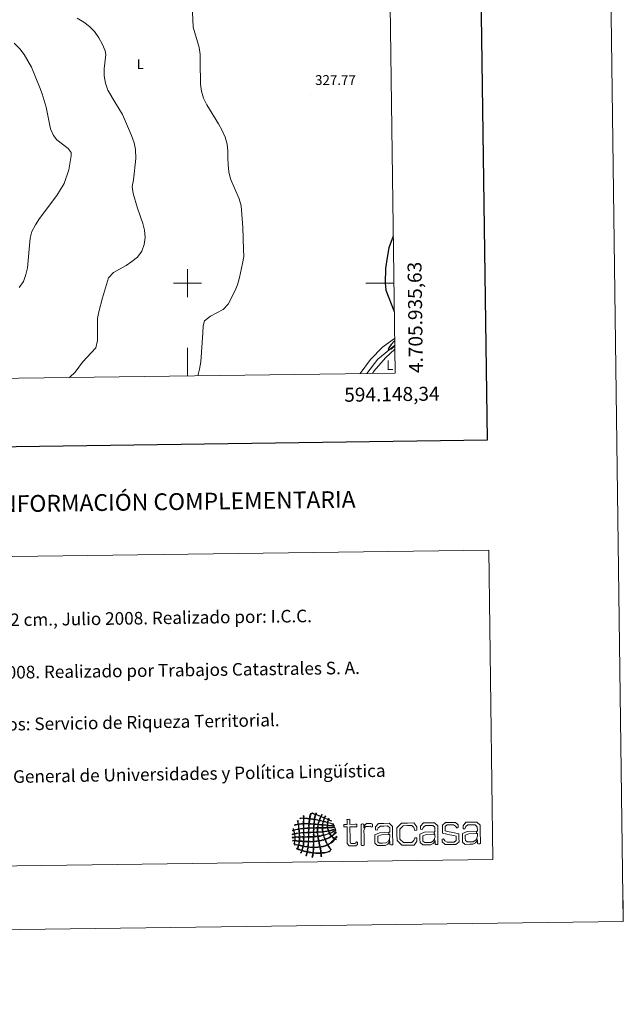
# Model space of a CAD drawing. Units: metres. Extents: x 589818 to 594312, y 4705485 to 4708513.
# Drawn here: x 593880 to 594312, y 4705485 to 4706188 of the extents above; entities that cross this region are included whole.
import ezdxf
from ezdxf.enums import TextEntityAlignment as Align

# ---------------------------------------------------------------- set-up
doc = ezdxf.new("R2010")
doc.units = ezdxf.units.M
doc.header["$MEASUREMENT"] = 0
for name, color, linetype, lineweight in [('Carátula', 7, 'Continuous', 5), ('Level 13', 5, 'Continuous', 0), ('Level 36', 19, 'Continuous', 40), ('Level 37', 92, 'Continuous', 0), ('Level 4', 36, 'Continuous', 30), ('Level 41', 39, 'Continuous', 0), ('Level 5', 36, 'Continuous', 0), ('Level 61', 19, 'Continuous', 0), ('Level 63', 7, 'Continuous', 0), ('Level 7', 1, 'Continuous', 0)]:
    doc.layers.add(name, color=color, linetype=linetype, lineweight=lineweight)
doc.styles.add('Arial', font='ARIAL.TTF', dxfattribs={"height": 0.2})

# ---------------------------------------------------------------- blocks, each defined once
blk = doc.blocks.new('5PATER')
at = {"layer": 'Carátula', "linetype": 'Continuous', "lineweight": 5}
h = blk.add_hatch(color=250, dxfattribs=at)
edge = h.paths.add_edge_path()
edge.add_ellipse((0, 0), major_axis=(-1.33, -1.34), ratio=0.999422, start_angle=0, end_angle=360)
blk = doc.blocks.new('*U149')
at = {"layer": 'Level 63', "color": 1, "linetype": 'Continuous', "lineweight": 0}
for points in [[(594102.89, 4705615.36), (594102.25, 4705615.68), (594101.64, 4705616.03), (594100.91, 4705616.25), (594100.65, 4705615.8), (594100.56, 4705615.16), (594100.4, 4705614.6), (594101.31, 4705614.21), (594102.52, 4705613.95), (594103.56, 4705613.67), (594103.88, 4705613.58), (594104.38, 4705613.55), (594104.42, 4705613.15), (594103.11, 4705613.48), (594101.68, 4705614.04), (594100.4, 4705614.21), (594100.22, 4705613.84), (594100.24, 4705613.25), (594100.23, 4705612.7), (594101.39, 4705612.41), (594103.03, 4705612.71), (594104.23, 4705612.55), (594104.47, 4705612.53), (594104.82, 4705612.57), (594104.89, 4705612.24), (594103.27, 4705612.2), (594101.89, 4705612.41), (594100.24, 4705612.37), (594100.22, 4705611.84), (594100.3, 4705611.54), (594100.26, 4705611.13), (594100.54, 4705610.86), (594100.89, 4705611.06), (594101.24, 4705611.08), (594102.25, 4705611.13), (594103.36, 4705611.14), (594104.32, 4705611.24), (594104.67, 4705611.29), (594105.08, 4705611.58), (594105.37, 4705611.26), (594105.3, 4705610.97), (594104.87, 4705610.96), (594104.65, 4705610.92), (594103.38, 4705610.7), (594101.66, 4705610.79), (594100.39, 4705610.6), (594100.41, 4705609.87), (594100.71, 4705609.43), (594100.81, 4705608.77), (594102.49, 4705608.95), (594104.44, 4705609.77), (594105.77, 4705610.29), (594105.91, 4705609.83), (594105.23, 4705609.68), (594104.93, 4705609.55), (594103.85, 4705609.08), (594102.39, 4705608.65), (594101.07, 4705608.39), (594101.16, 4705607.81), (594101.41, 4705607.39), (594101.68, 4705607.02), (594103.35, 4705607.6), (594104.64, 4705608.52), (594106.05, 4705609.37), (594106.06, 4705608.93), (594105.56, 4705608.63), (594105.28, 4705608.44), (594105.1, 4705608.33), (594104.86, 4705608.27), (594104.68, 4705608.17), (594103.89, 4705607.69), (594102.87, 4705607.12), (594101.96, 4705606.69), (594102.14, 4705606.02), (594102.6, 4705605.63), (594103.02, 4705605.2), (594104.38, 4705605.85), (594105.21, 4705607.04), (594106.32, 4705607.93), (594106.37, 4705607.09), (594105.53, 4705606.63), (594105.04, 4705606.21), (594104.49, 4705605.73), (594103.99, 4705605.22), (594103.42, 4705604.81), (594103.88, 4705604.14), (594104.58, 4705603.75), (594105.28, 4705603.33), (594105.81, 4705603.67), (594106.06, 4705604.28), (594106.37, 4705604.84), (594106.9, 4705604.28), (594106.04, 4705603.57), (594105.93, 4705603), (594106.06, 4705602.79), (594106.4, 4705602.82), (594106.27, 4705602.35), (594106.01, 4705602.15), (594105.87, 4705602.57), (594105.55, 4705602.54), (594104.84, 4705601.91), (594104.32, 4705601.11), (594103.61, 4705600.49), (594102.72, 4705599.7), (594101.61, 4705599.18), (594100.61, 4705598.48), (594101.04, 4705597.52), (594101.69, 4705596.68), (594102.29, 4705595.81), (594102.44, 4705595.58), (594102.86, 4705595.23), (594102.56, 4705594.89), (594102.16, 4705594.99), (594102.09, 4705595.44), (594101.9, 4705595.74), (594101.35, 4705596.55), (594100.74, 4705597.48), (594100.15, 4705598.34), (594098.69, 4705597.67), (594097.01, 4705597.21), (594095.19, 4705596.89), (594095.3, 4705595.76), (594095.65, 4705594.31), (594095.77, 4705592.97), (594098.52, 4705593.13), (594100.14, 4705593.53), (594102.11, 4705594.62), (594102.12, 4705594.25), (594101.51, 4705593.91), (594101.27, 4705593.57), (594099.62, 4705593.06), (594098.01, 4705592.51), (594095.91, 4705592.44), (594095.78, 4705592.18), (594095.87, 4705591.67), (594095.86, 4705591.2), (594095.85, 4705590.77), (594096.03, 4705590.2), (594095.4, 4705590.33), (594095.44, 4705591.06), (594095.28, 4705591.57), (594095.32, 4705592.3), (594093.59, 4705592.41), (594091.67, 4705592.33), (594090.06, 4705592.57), (594089.76, 4705591.93), (594089.82, 4705590.9), (594089.51, 4705590.13), (594089.41, 4705589.9), (594089.4, 4705589.54), (594089, 4705589.66), (594089.17, 4705590.63), (594089.36, 4705591.6), (594089.54, 4705592.56), (594088.4, 4705592.85), (594087.07, 4705592.94), (594085.93, 4705593.23), (594085.54, 4705592.43), (594085.43, 4705591.36), (594084.98, 4705590.6), (594084.87, 4705590.69), (594084.72, 4705590.74), (594084.58, 4705590.79), (594084.81, 4705591.65), (594085.12, 4705592.43), (594085.34, 4705593.3), (594084.28, 4705593.64), (594083.11, 4705593.89), (594081.99, 4705594.16), (594081.67, 4705593.75), (594081.52, 4705592.85), (594081.14, 4705592.71), (594080.68, 4705593.14), (594081.57, 4705593.65), (594081.52, 4705594.29), (594080.5, 4705594.68), (594079.42, 4705595.02), (594078.36, 4705595.36), (594078.26, 4705595.56), (594078.13, 4705595.75), (594077.95, 4705595.88), (594078.06, 4705596.08), (594078.25, 4705595.83), (594078.41, 4705595.89), (594078.75, 4705596.53), (594078.95, 4705597.32), (594079.18, 4705598.07), (594078.31, 4705598.63), (594076.58, 4705598.33), (594076.08, 4705599.26), (594076.39, 4705599.82), (594076.55, 4705600.49), (594076.57, 4705601.31), (594076.2, 4705601.53), (594075.29, 4705601.18), (594075.25, 4705601.75), (594075.48, 4705601.81), (594076.32, 4705601.69), (594076.56, 4705601.77), (594076.86, 4705602.25), (594076.7, 4705602.94), (594076.74, 4705603.74), (594076.22, 4705603.95), (594075.32, 4705603.39), (594074.9, 4705603.71), (594075.04, 4705604.26), (594076.17, 4705604.02), (594076.74, 4705604.27), (594076.65, 4705604.94), (594076.68, 4705605.54), (594076.5, 4705606.23), (594075.81, 4705606.25), (594075.25, 4705605.81), (594074.74, 4705605.88), (594074.72, 4705606.25), (594075.24, 4705606.26), (594075.52, 4705606.35), (594075.87, 4705606.44), (594076.19, 4705606.5), (594076.45, 4705606.62), (594076.37, 4705607.42), (594076.12, 4705608.03), (594076.02, 4705608.77), (594075.75, 4705608.94), (594075.4, 4705608.55), (594075.16, 4705608.7), (594075.15, 4705609.1), (594075.65, 4705609), (594075.82, 4705609.23), (594075.86, 4705609.67), (594075.44, 4705609.92), (594075.6, 4705610.28), (594075.88, 4705610.08), (594075.83, 4705609.54), (594076.08, 4705609.31), (594077.24, 4705609.51), (594078.35, 4705609.76), (594079.48, 4705610), (594079.38, 4705611.19), (594079.29, 4705612.01), (594079.04, 4705613.02), (594078.1, 4705612.91), (594077.41, 4705612.57), (594076.56, 4705612.39), (594076.93, 4705613.2), (594078.32, 4705613), (594079.04, 4705613.48), (594078.94, 4705613.72), (594078.9, 4705614.12), (594078.83, 4705614.52), (594078.72, 4705615.17), (594078.4, 4705615.74), (594079.01, 4705616.03), (594079.22, 4705615.11), (594079.24, 4705614.41), (594079.43, 4705613.47), (594080.48, 4705613.64), (594081.52, 4705613.81), (594082.71, 4705613.85), (594082.61, 4705614.83), (594082.82, 4705616.33), (594082.72, 4705617.32), (594081.92, 4705617.55), (594080.79, 4705617.13), (594080.23, 4705617.29), (594080.62, 4705617.85), (594081.86, 4705617.56), (594082.72, 4705617.65), (594082.95, 4705618.21), (594082.75, 4705619.17), (594083.28, 4705619.43), (594083.52, 4705619), (594083.22, 4705618.35), (594083.25, 4705617.72), (594084.51, 4705617.62), (594085.74, 4705617.5), (594087.06, 4705617.45), (594087.3, 4705618.67), (594087.47, 4705619.98), (594087.92, 4705621), (594088.51, 4705621.01), (594088.15, 4705619.87), (594087.83, 4705618.69), (594087.64, 4705617.39), (594088.49, 4705617.12), (594089.55, 4705617.09), (594090.47, 4705616.9), (594090.67, 4705617), (594090.66, 4705617.31), (594090.66, 4705617.62), (594090.89, 4705618.48), (594091.13, 4705619.32), (594091.35, 4705620.2), (594090.85, 4705620.33), (594090.36, 4705620.55), (594089.9, 4705620.7), (594089.44, 4705620.84), (594088.92, 4705620.79), (594088.58, 4705621.14), (594089.44, 4705621.4), (594090.88, 4705620.36), (594091.41, 4705620.53), (594091.85, 4705620.65), (594091.49, 4705621.23), (594092.18, 4705621.19), (594092.34, 4705620.91), (594092.02, 4705620.64), (594091.93, 4705620.4), (594092.93, 4705619.79), (594094.2, 4705619.51), (594095.29, 4705618.99), (594095.67, 4705619.3), (594095.75, 4705620.23), (594096.2, 4705620.26), (594096.18, 4705619.7), (594095.86, 4705619.41), (594095.69, 4705619), (594096.15, 4705618.43), (594097.06, 4705618.33), (594097.74, 4705617.98), (594098.23, 4705618.17), (594098.1, 4705618.96), (594098.57, 4705619.17), (594098.91, 4705618.75), (594098.25, 4705618.37), (594098.26, 4705617.86), (594098.51, 4705617.51), (594099, 4705617.39), (594099.38, 4705617.21), (594099.77, 4705617.03), (594100.19, 4705616.86), (594100.57, 4705616.71), (594100.94, 4705616.71), (594100.82, 4705617.47), (594101.16, 4705617.31), (594101.43, 4705617.09), (594100.97, 4705616.9), (594101.03, 4705616.52), (594101.23, 4705616.33), (594101.63, 4705616.23), (594101.96, 4705616.06), (594102.4, 4705615.85), (594102.98, 4705615.54), (594102.89, 4705615.36)], [(594082.72, 4705613.45), (594081.47, 4705613.44), (594080.56, 4705613.36), (594079.51, 4705613.09), (594079.63, 4705612.11), (594079.7, 4705610.89), (594079.94, 4705610), (594080.93, 4705610.19), (594081.94, 4705610.25), (594082.81, 4705610.37), (594082.85, 4705611.44), (594082.71, 4705612.63), (594082.72, 4705613.45)], [(594086.99, 4705617.12), (594085.73, 4705617.22), (594084.49, 4705617.36), (594083.32, 4705617.33), (594083.28, 4705617.33), (594083.24, 4705617.32), (594083.25, 4705617.27), (594083.18, 4705616.16), (594083.09, 4705615.02), (594083.23, 4705613.86), (594084.38, 4705613.87), (594085.85, 4705613.89), (594086.77, 4705613.9), (594086.72, 4705615.05), (594087.02, 4705616.2), (594086.99, 4705617.12)], [(594086.72, 4705613.44), (594085.58, 4705613.47), (594084.23, 4705613.63), (594083.11, 4705613.46), (594083.14, 4705610.45), (594084.23, 4705610.4), (594085.26, 4705610.61), (594086.55, 4705610.62), (594086.75, 4705611.42), (594086.59, 4705612.56), (594086.72, 4705613.44)], [(594090.19, 4705613.16), (594089.33, 4705613.33), (594088.03, 4705613.42), (594087.18, 4705613.38), (594087.06, 4705612.63), (594086.97, 4705611.44), (594087.01, 4705610.63), (594087.99, 4705610.76), (594088.94, 4705610.62), (594090.08, 4705610.8), (594090.03, 4705611.68), (594090.15, 4705612.38), (594090.19, 4705613.16)], [(594090.47, 4705616.57), (594089.56, 4705616.78), (594088.44, 4705616.93), (594087.58, 4705617), (594087.41, 4705616.04), (594087.21, 4705614.77), (594087.23, 4705613.84), (594088.2, 4705613.75), (594089.19, 4705613.68), (594090.18, 4705613.62), (594090.29, 4705614.56), (594090.46, 4705615.77), (594090.47, 4705616.57)], [(594093.16, 4705612.94), (594092.34, 4705613.06), (594091.46, 4705613.12), (594090.59, 4705613.16), (594090.48, 4705612.57), (594090.52, 4705611.63), (594090.42, 4705610.87), (594091.1, 4705610.72), (594092.06, 4705610.87), (594092.84, 4705610.83), (594092.94, 4705611.49), (594093.14, 4705612.39), (594093.16, 4705612.94)], [(594093.96, 4705615.9), (594092.96, 4705616.08), (594092.04, 4705616.38), (594090.93, 4705616.45), (594090.73, 4705615.52), (594090.72, 4705614.45), (594090.58, 4705613.63), (594091.4, 4705613.45), (594092.31, 4705613.36), (594093.28, 4705613.33), (594093.45, 4705614.23), (594093.79, 4705614.99), (594093.96, 4705615.9)], [(594095.16, 4705618.79), (594094, 4705619.28), (594093.14, 4705619.66), (594091.81, 4705620), (594091.45, 4705619.03), (594091.17, 4705617.99), (594091, 4705616.84), (594091.97, 4705616.57), (594093.08, 4705616.42), (594094.09, 4705616.16), (594094.42, 4705617.06), (594094.89, 4705617.85), (594095.16, 4705618.79)], [(594096.86, 4705615.22), (594096.08, 4705615.41), (594095.1, 4705615.69), (594094.43, 4705615.78), (594094.14, 4705614.98), (594093.84, 4705614.22), (594093.74, 4705613.28), (594094.58, 4705613.14), (594095.5, 4705613.06), (594096.42, 4705612.98), (594096.54, 4705613.76), (594096.75, 4705614.44), (594096.86, 4705615.22)], [(594097.74, 4705617.72), (594097.53, 4705616.93), (594097.18, 4705616.28), (594096.98, 4705615.48), (594096.15, 4705615.65), (594095.41, 4705615.91), (594094.55, 4705616.04), (594094.74, 4705617.01), (594095.2, 4705617.72), (594095.5, 4705618.61), (594096.36, 4705618.43), (594097.02, 4705618.03), (594097.74, 4705617.72)], [(594100.01, 4705614.34), (594099.19, 4705614.69), (594098.21, 4705614.89), (594097.26, 4705615.08), (594097.1, 4705614.39), (594096.87, 4705613.77), (594096.88, 4705612.91), (594097.84, 4705612.84), (594098.8, 4705612.77), (594099.77, 4705612.69), (594099.94, 4705613.16), (594099.83, 4705613.88), (594100.01, 4705614.34)], [(594100.57, 4705616.45), (594099.8, 4705616.86), (594098.99, 4705617.26), (594098.08, 4705617.52), (594097.8, 4705616.84), (594097.49, 4705616.18), (594097.38, 4705615.35), (594098.32, 4705615.17), (594099.11, 4705614.84), (594100.08, 4705614.67), (594100.18, 4705615.32), (594100.4, 4705615.85), (594100.57, 4705616.45)], [(594114.09, 4705611.35), (594112.71, 4705611.32), (594111.95, 4705611.32), (594111.72, 4705611.6), (594111.71, 4705612.13), (594111.71, 4705612.32), (594111.7, 4705612.86), (594111.92, 4705613.15), (594112.68, 4705613.15), (594114.06, 4705613.17), (594114.03, 4705615.79), (594114.01, 4705616.55), (594114.39, 4705616.78), (594114.93, 4705616.78), (594115.15, 4705616.78), (594115.69, 4705616.79), (594116.03, 4705616.58), (594116.05, 4705615.82), (594116.08, 4705613.2), (594120.09, 4705613.25), (594120.85, 4705613.26), (594121.08, 4705612.99), (594121.08, 4705612.45), (594121.08, 4705612.26), (594121.09, 4705611.73), (594120.87, 4705611.43), (594120.11, 4705611.42), (594116.1, 4705611.37), (594116.22, 4705602.82), (594116.24, 4705600.61), (594116.82, 4705599.58), (594118.5, 4705599.6), (594119.54, 4705599.61), (594120.29, 4705600.06), (594120.82, 4705600.73), (594120.88, 4705600.79), (594121.53, 4705600.52), (594121.54, 4705599.73), (594121.55, 4705598.88), (594120.45, 4705597.86), (594118.46, 4705597.83), (594115.53, 4705597.79), (594114.23, 4705599.45), (594114.2, 4705602.58), (594114.09, 4705611.35)], [(594126.09, 4705610.56), (594126.72, 4705612.65), (594128.01, 4705613.73), (594130.03, 4705613.77), (594131.41, 4705613.78), (594132.21, 4705613.22), (594132.22, 4705612.24), (594132.23, 4705611.49), (594131.74, 4705611.11), (594131.68, 4705611.17), (594131.22, 4705611.54), (594130.69, 4705611.78), (594129.83, 4705611.77), (594127.15, 4705611.74), (594126.15, 4705608.92), (594126.2, 4705605.06), (594126.27, 4705599.16), (594126.28, 4705598.4), (594125.91, 4705598.17), (594125.38, 4705598.17), (594125.15, 4705598.17), (594124.62, 4705598.16), (594124.23, 4705598.37), (594124.22, 4705599.13), (594124.04, 4705613.21), (594124.04, 4705613.27), (594124.35, 4705613.44), (594124.73, 4705613.44), (594125.43, 4705613.46), (594126.06, 4705613.11), (594126.08, 4705611.47), (594126.09, 4705610.56)], [(594144.59, 4705608.05), (594144.56, 4705610.64), (594143.03, 4705612.05), (594140.31, 4705612.01), (594137.88, 4705611.97), (594136.36, 4705610.73), (594135.56, 4705609.16), (594135.56, 4705609.13), (594134.38, 4705609.25), (594134.36, 4705610.35), (594134.36, 4705611.42), (594136.46, 4705613.85), (594140.44, 4705613.9), (594144.26, 4705613.95), (594146.56, 4705611.77), (594146.6, 4705608.14), (594146.73, 4705598.67), (594146.73, 4705598.61), (594146.42, 4705598.44), (594146.04, 4705598.44), (594145.36, 4705598.44), (594144.75, 4705598.77), (594144.73, 4705600.41), (594144.72, 4705600.98), (594144.62, 4705600.84), (594144.53, 4705600.71), (594144.44, 4705600.59), (594144.3, 4705602.75), (594144.52, 4705603.29), (594144.64, 4705603.88), (594144.64, 4705604.52), (594144.61, 4705605.9), (594144.23, 4705605.89), (594143.97, 4705605.87), (594143.99, 4705607.5), (594144.6, 4705607.51), (594144.59, 4705608.05)], [(594157.57, 4705598.34), (594153.15, 4705598.28), (594149.79, 4705601.59), (594149.74, 4705606.16), (594149.68, 4705610.71), (594152.94, 4705614.06), (594157.36, 4705614.12), (594161.75, 4705614.18), (594163.87, 4705611.39), (594163.88, 4705610.04), (594163.9, 4705609.12), (594162.61, 4705608.92), (594162.54, 4705609.05), (594161.74, 4705610.89), (594160.25, 4705612.33), (594157.38, 4705612.29), (594154.16, 4705612.25), (594151.77, 4705609.7), (594151.82, 4705606.19), (594151.86, 4705602.69), (594154.3, 4705600.13), (594157.55, 4705600.17), (594160.41, 4705600.21), (594161.85, 4705601.68), (594162.61, 4705603.56), (594162.67, 4705603.68), (594163.97, 4705603.5), (594163.98, 4705602.59), (594164, 4705601.23), (594161.96, 4705598.4), (594157.57, 4705598.34)], [(594176.88, 4705608.47), (594176.84, 4705611.07), (594175.31, 4705612.46), (594172.59, 4705612.43), (594170.16, 4705612.39), (594168.64, 4705611.15), (594167.84, 4705609.59), (594167.84, 4705609.55), (594166.67, 4705609.67), (594166.66, 4705610.77), (594166.64, 4705611.84), (594168.75, 4705614.27), (594172.73, 4705614.32), (594176.55, 4705614.37), (594178.85, 4705612.2), (594178.9, 4705608.57), (594179.02, 4705599.09), (594179.02, 4705599.03), (594178.71, 4705598.87), (594178.33, 4705598.87), (594177.63, 4705598.85), (594177.03, 4705599.19), (594177.02, 4705600.83), (594177.01, 4705601.4), (594176.91, 4705601.26), (594176.82, 4705601.13), (594176.72, 4705601.01), (594176.58, 4705603.18), (594176.8, 4705603.71), (594176.93, 4705604.3), (594176.92, 4705604.94), (594176.91, 4705606.32), (594176.53, 4705606.32), (594176.26, 4705606.3), (594176.27, 4705607.93), (594176.88, 4705607.93), (594176.88, 4705608.47)], [(594188.18, 4705598.74), (594184.17, 4705598.69), (594181.97, 4705600.59), (594181.96, 4705601.72), (594181.94, 4705602.57), (594182.98, 4705602.91), (594183.05, 4705602.85), (594184.07, 4705601.47), (594185.73, 4705600.45), (594188.22, 4705600.48), (594190.71, 4705600.51), (594192.08, 4705601.55), (594192.07, 4705603.05), (594192.05, 4705604.85), (594190.46, 4705605.21), (594187.61, 4705605.77), (594185.28, 4705606.25), (594182.33, 4705606.88), (594182.29, 4705609.91), (594182.25, 4705612.59), (594184.51, 4705614.48), (594187.97, 4705614.52), (594191.63, 4705614.57), (594193.55, 4705612.87), (594193.56, 4705611.73), (594193.58, 4705610.94), (594192.52, 4705610.54), (594192.44, 4705610.64), (594191.57, 4705611.92), (594190.04, 4705612.81), (594188, 4705612.79), (594185.53, 4705612.75), (594184.22, 4705611.7), (594184.24, 4705610.21), (594184.27, 4705608.6), (594185.69, 4705608.18), (594188.48, 4705607.62), (594190.92, 4705607.11), (594194.02, 4705606.49), (594194.05, 4705603.4), (594194.09, 4705600.62), (594191.84, 4705598.79), (594188.18, 4705598.74)], [(594207.21, 4705608.88), (594207.17, 4705611.47), (594205.65, 4705612.86), (594202.92, 4705612.83), (594200.5, 4705612.8), (594198.96, 4705611.55), (594198.16, 4705609.99), (594198.16, 4705609.96), (594196.99, 4705610.07), (594196.98, 4705611.17), (594196.97, 4705612.24), (594199.07, 4705614.66), (594203.05, 4705614.72), (594206.88, 4705614.77), (594209.18, 4705612.59), (594209.22, 4705608.96), (594209.34, 4705599.49), (594209.34, 4705599.43), (594209.04, 4705599.27), (594208.66, 4705599.26), (594207.96, 4705599.25), (594207.36, 4705599.6), (594207.33, 4705601.24), (594207.33, 4705601.81), (594207.24, 4705601.67), (594207.14, 4705601.53), (594207.04, 4705601.41), (594206.9, 4705603.57), (594207.14, 4705604.11), (594207.26, 4705604.71), (594207.25, 4705605.35), (594207.23, 4705606.73), (594206.85, 4705606.71), (594206.59, 4705606.69), (594206.6, 4705608.33), (594207.22, 4705608.34), (594207.21, 4705608.88)], [(594079.55, 4705609.61), (594078.32, 4705609.51), (594077.35, 4705609.17), (594076.21, 4705608.98), (594076.23, 4705608.09), (594076.57, 4705607.53), (594076.64, 4705606.7), (594077.73, 4705606.81), (594078.77, 4705606.98), (594079.78, 4705607.18), (594079.66, 4705608.09), (594079.67, 4705608.72), (594079.55, 4705609.61)], [(594079.59, 4705606.79), (594078.65, 4705606.65), (594077.72, 4705606.48), (594076.78, 4705606.37), (594076.81, 4705605.49), (594076.88, 4705604.98), (594077, 4705604.27), (594077.98, 4705604.31), (594078.98, 4705604.33), (594079.88, 4705604.43), (594079.78, 4705604.83), (594079.8, 4705605.3), (594079.79, 4705605.74), (594079.78, 4705606.12), (594079.95, 4705606.64), (594079.59, 4705606.79)], [(594082.76, 4705610.04), (594081.8, 4705609.9), (594080.69, 4705609.91), (594079.87, 4705609.61), (594080.06, 4705608.88), (594080, 4705608.1), (594080.11, 4705607.19), (594081.06, 4705607.21), (594081.86, 4705607.38), (594082.85, 4705607.35), (594082.94, 4705608.12), (594082.99, 4705609.39), (594082.76, 4705610.04)], [(594082.93, 4705606.97), (594082.12, 4705607.05), (594080.99, 4705606.91), (594080.18, 4705606.8), (594080.14, 4705606.23), (594080.22, 4705605.21), (594080.21, 4705604.44), (594080.96, 4705604.31), (594081.97, 4705604.43), (594082.84, 4705604.4), (594083.06, 4705605.07), (594082.89, 4705606.12), (594082.93, 4705606.97)], [(594086.55, 4705610.22), (594085.38, 4705610.33), (594084.4, 4705610.16), (594083.22, 4705610.05), (594083.27, 4705609.2), (594083.16, 4705608.18), (594083.31, 4705607.43), (594084.43, 4705607.4), (594085.34, 4705607.57), (594086.46, 4705607.54), (594086.63, 4705608.27), (594086.58, 4705609.52), (594086.55, 4705610.22)], [(594086.43, 4705604.52), (594086.54, 4705605.3), (594086.46, 4705606.26), (594086.47, 4705607.14), (594085.66, 4705607.13), (594084.24, 4705607.15), (594083.32, 4705607.04), (594083.29, 4705606.42), (594083.42, 4705605.2), (594083.29, 4705604.48), (594084.2, 4705604.38), (594085.54, 4705604.4), (594086.43, 4705604.52)], [(594090.03, 4705610.41), (594089.28, 4705610.46), (594087.79, 4705610.37), (594086.95, 4705610.3), (594087, 4705609.46), (594086.72, 4705608.47), (594086.92, 4705607.55), (594087.92, 4705607.63), (594089.05, 4705607.58), (594090, 4705607.72), (594089.96, 4705608.67), (594090.02, 4705609.52), (594090.03, 4705610.41)], [(594089.95, 4705607.26), (594089.18, 4705607.26), (594087.91, 4705607.22), (594086.93, 4705607.22), (594086.78, 4705606.41), (594086.75, 4705605.48), (594086.76, 4705604.52), (594087.88, 4705604.54), (594089.03, 4705604.52), (594089.98, 4705604.7), (594089.87, 4705605.6), (594090.14, 4705606.47), (594089.95, 4705607.26)], [(594092.85, 4705610.44), (594092.03, 4705610.53), (594090.86, 4705610.55), (594090.42, 4705610.35), (594090.45, 4705609.47), (594090.26, 4705608.48), (594090.46, 4705607.65), (594091.18, 4705607.7), (594091.9, 4705607.76), (594092.69, 4705607.75), (594092.82, 4705608.57), (594092.66, 4705609.67), (594092.85, 4705610.44)], [(594092.69, 4705607.42), (594092, 4705607.34), (594091.23, 4705607.32), (594090.46, 4705607.32), (594090.28, 4705606.73), (594090.48, 4705605.39), (594090.44, 4705604.71), (594091.32, 4705604.72), (594092.13, 4705604.82), (594092.93, 4705604.93), (594092.85, 4705605.76), (594092.79, 4705606.6), (594092.69, 4705607.42)], [(594096.19, 4705610.55), (594093.24, 4705610.51), (594093.16, 4705609.8), (594093.11, 4705608.83), (594093.15, 4705607.82), (594094.34, 4705607.83), (594095.39, 4705607.96), (594096.48, 4705608.06), (594096.38, 4705608.88), (594096.34, 4705609.77), (594096.19, 4705610.55)], [(594096.56, 4705607.68), (594095.43, 4705607.56), (594094.19, 4705607.56), (594093.15, 4705607.36), (594093.3, 4705606.49), (594093.19, 4705605.77), (594093.45, 4705605), (594094.71, 4705605.11), (594095.82, 4705605.36), (594096.98, 4705605.57), (594096.9, 4705606.34), (594096.64, 4705606.92), (594096.56, 4705607.68)], [(594096.36, 4705612.71), (594095.29, 4705612.71), (594094.74, 4705612.89), (594093.6, 4705612.87), (594093.46, 4705612.24), (594093.33, 4705611.59), (594093.31, 4705610.84), (594096.26, 4705610.88), (594096.29, 4705611.49), (594096.41, 4705612.02), (594096.36, 4705612.71)], [(594099.77, 4705612.43), (594098.93, 4705612.54), (594097.85, 4705612.55), (594096.88, 4705612.65), (594096.65, 4705612.19), (594096.78, 4705611.44), (594096.72, 4705610.95), (594097.9, 4705610.83), (594098.97, 4705610.94), (594099.86, 4705610.98), (594099.95, 4705611.35), (594099.71, 4705611.88), (594099.77, 4705612.43)], [(594099.86, 4705610.66), (594099.13, 4705610.57), (594097.81, 4705610.57), (594096.78, 4705610.56), (594096.66, 4705609.76), (594096.79, 4705608.95), (594096.94, 4705608.14), (594098.2, 4705608.21), (594099.29, 4705608.43), (594100.42, 4705608.64), (594100.22, 4705609.3), (594100.09, 4705610.03), (594099.86, 4705610.66)], [(594101.22, 4705606.82), (594100.94, 4705607.24), (594100.84, 4705608.37), (594100.29, 4705608.24), (594099.52, 4705608.07), (594098.01, 4705607.81), (594097.02, 4705607.73), (594097.03, 4705606.93), (594097.22, 4705606.32), (594097.43, 4705605.71), (594098.82, 4705605.96), (594100.02, 4705606.39), (594101.22, 4705606.82)], [(594102.63, 4705604.93), (594102.21, 4705605.41), (594101.82, 4705605.92), (594101.5, 4705606.49), (594100.19, 4705606.07), (594098.92, 4705605.63), (594097.57, 4705605.25), (594097.75, 4705604.35), (594098.04, 4705603.57), (594098.39, 4705602.84), (594099.98, 4705603.36), (594101.44, 4705604.01), (594102.63, 4705604.93)], [(594133.91, 4705602.26), (594133.86, 4705605.72), (594137.24, 4705607.21), (594143.99, 4705607.5), (594143.97, 4705605.87), (594143.83, 4705605.87), (594143.73, 4705605.86), (594138.6, 4705605.61), (594135.95, 4705604.66), (594135.99, 4705602.29), (594136, 4705600.77), (594137.25, 4705599.81), (594139.31, 4705599.84), (594141.67, 4705599.87), (594143.55, 4705601.01), (594144.3, 4705602.75), (594144.44, 4705600.59), (594143.25, 4705599.08), (594141.35, 4705598.15), (594139.14, 4705598.13), (594135.85, 4705598.09), (594133.94, 4705599.74), (594133.91, 4705602.26)], [(594166.19, 4705602.68), (594166.14, 4705606.14), (594169.53, 4705607.64), (594176.27, 4705607.93), (594176.26, 4705606.3), (594176.12, 4705606.3), (594176.02, 4705606.29), (594170.87, 4705606.03), (594168.24, 4705605.08), (594168.27, 4705602.71), (594168.29, 4705601.19), (594169.54, 4705600.24), (594171.59, 4705600.27), (594173.95, 4705600.3), (594175.83, 4705601.44), (594176.58, 4705603.18), (594176.72, 4705601.01), (594175.54, 4705599.5), (594173.63, 4705598.58), (594171.42, 4705598.55), (594168.14, 4705598.51), (594166.23, 4705600.16), (594166.19, 4705602.68)], [(594196.52, 4705603.09), (594196.48, 4705606.55), (594199.85, 4705608.04), (594206.6, 4705608.33), (594206.59, 4705606.69), (594206.45, 4705606.69), (594206.35, 4705606.68), (594201.21, 4705606.42), (594198.56, 4705605.48), (594198.6, 4705603.11), (594198.62, 4705601.59), (594199.86, 4705600.64), (594201.91, 4705600.66), (594204.27, 4705600.69), (594206.17, 4705601.84), (594206.9, 4705603.57), (594207.04, 4705601.41), (594205.86, 4705599.89), (594203.96, 4705598.98), (594201.75, 4705598.95), (594198.46, 4705598.91), (594196.55, 4705600.57), (594196.52, 4705603.09)], [(594079.66, 4705601.02), (594078.83, 4705601.21), (594077.81, 4705601.21), (594076.9, 4705601.32), (594076.71, 4705600.69), (594076.57, 4705600), (594076.47, 4705599.27), (594077.44, 4705599.13), (594078.42, 4705598.67), (594079.3, 4705598.65), (594079.49, 4705599.38), (594079.62, 4705600.33), (594079.66, 4705601.02)], [(594079.81, 4705603.91), (594078.84, 4705603.86), (594077.7, 4705603.97), (594076.94, 4705603.74), (594076.98, 4705603.01), (594076.91, 4705602.28), (594076.96, 4705601.71), (594077.85, 4705601.66), (594078.93, 4705601.48), (594079.72, 4705601.54), (594079.75, 4705602.17), (594079.88, 4705603), (594079.81, 4705603.91)], [(594082.75, 4705600.8), (594082.07, 4705600.97), (594081.08, 4705600.91), (594080.18, 4705601.03), (594080.05, 4705600.28), (594079.93, 4705599.39), (594079.83, 4705598.46), (594080.68, 4705598.27), (594081.49, 4705598.01), (594082.46, 4705597.91), (594082.61, 4705598.96), (594082.72, 4705599.65), (594082.75, 4705600.8)], [(594082.89, 4705603.89), (594082.15, 4705603.98), (594080.95, 4705603.97), (594080.21, 4705603.85), (594080.22, 4705602.96), (594080.26, 4705602.17), (594080.18, 4705601.49), (594080.94, 4705601.32), (594081.89, 4705601.33), (594082.74, 4705601.25), (594083.02, 4705602.05), (594082.75, 4705603.07), (594082.89, 4705603.89)], [(594086.22, 4705600.71), (594085.05, 4705600.65), (594084.25, 4705600.8), (594083.27, 4705600.81), (594083.1, 4705599.76), (594083.06, 4705598.91), (594082.92, 4705597.78), (594083.94, 4705597.64), (594084.84, 4705597.37), (594086, 4705597.36), (594086.09, 4705598.51), (594086.28, 4705599.59), (594086.22, 4705600.71)], [(594086.37, 4705604), (594085.36, 4705603.94), (594084.19, 4705604.05), (594083.29, 4705603.89), (594083.35, 4705602.95), (594083.2, 4705602.21), (594083.26, 4705601.26), (594084.16, 4705601.13), (594085.23, 4705601.17), (594086.21, 4705601.1), (594086.42, 4705601.95), (594086.42, 4705603.3), (594086.37, 4705604)], [(594089.89, 4705600.77), (594088.97, 4705600.6), (594087.5, 4705600.72), (594086.68, 4705600.65), (594086.52, 4705599.52), (594086.49, 4705598.32), (594086.46, 4705597.31), (594087.24, 4705597.18), (594088.79, 4705596.96), (594089.87, 4705597.16), (594089.76, 4705598.44), (594090.07, 4705599.63), (594089.89, 4705600.77)], [(594089.95, 4705601.29), (594089.95, 4705602.34), (594089.93, 4705603.03), (594089.92, 4705604.11), (594089.04, 4705604.15), (594087.85, 4705603.96), (594086.76, 4705604), (594086.75, 4705603.21), (594086.62, 4705602.16), (594086.67, 4705601.11), (594087.75, 4705601.19), (594089.1, 4705601), (594089.95, 4705601.29)], [(594093.56, 4705601.07), (594092.37, 4705600.93), (594091.45, 4705600.9), (594090.35, 4705600.71), (594090.35, 4705599.43), (594090.43, 4705598.11), (594090.33, 4705597.09), (594091.69, 4705596.91), (594093.19, 4705597.21), (594094.33, 4705597.29), (594094.24, 4705598.45), (594093.8, 4705599.82), (594093.56, 4705601.07)], [(594093, 4705604.4), (594092.11, 4705604.34), (594091.16, 4705604.3), (594090.38, 4705604.11), (594090.41, 4705601.29), (594091.32, 4705601.23), (594092.5, 4705601.45), (594093.43, 4705601.59), (594093.33, 4705602.58), (594093.1, 4705603.43), (594093, 4705604.4)], [(594098.01, 4705602.7), (594097.73, 4705603.51), (594097.4, 4705604.25), (594097.18, 4705605.12), (594096.1, 4705605.04), (594094.83, 4705604.61), (594093.52, 4705604.54), (594093.56, 4705603.48), (594093.85, 4705602.67), (594094.01, 4705601.73), (594095.52, 4705601.88), (594096.8, 4705602.26), (594098.01, 4705602.7)], [(594098.21, 4705602.18), (594096.94, 4705601.75), (594095.53, 4705601.46), (594094.15, 4705601.14), (594094.47, 4705599.91), (594094.73, 4705598.63), (594095.06, 4705597.42), (594096.86, 4705597.69), (594098.45, 4705598.18), (594099.82, 4705598.85), (594099.67, 4705599.47), (594099.28, 4705599.95), (594099.02, 4705600.49), (594098.73, 4705601.05), (594098.56, 4705601.66), (594098.21, 4705602.18)], [(594104.95, 4705602.92), (594104.24, 4705603.4), (594103.64, 4705603.97), (594102.97, 4705604.48), (594101.6, 4705603.66), (594100.19, 4705602.9), (594098.6, 4705602.32), (594099.05, 4705601.15), (594099.61, 4705600.08), (594100.21, 4705599.06), (594101.93, 4705599.81), (594103.46, 4705601.07), (594104.56, 4705602.33), (594104.71, 4705602.49), (594104.99, 4705602.68), (594104.95, 4705602.92)], [(594082.39, 4705597.39), (594081.6, 4705597.69), (594080.6, 4705597.8), (594079.71, 4705598), (594079.48, 4705597.17), (594079.13, 4705596.49), (594078.88, 4705595.7), (594079.81, 4705595.44), (594080.4, 4705595.07), (594081.77, 4705594.87), (594082.06, 4705595.64), (594082.19, 4705596.54), (594082.39, 4705597.39)], [(594082.85, 4705597.39), (594082.67, 4705596.51), (594082.32, 4705595.46), (594082.24, 4705594.69), (594083.28, 4705594.34), (594084.39, 4705594.07), (594085.46, 4705593.89), (594085.65, 4705594.85), (594085.81, 4705595.89), (594085.95, 4705596.91), (594084.91, 4705597.07), (594083.84, 4705597.19), (594082.85, 4705597.39)], [(594089.81, 4705596.57), (594088.77, 4705596.75), (594087.5, 4705596.71), (594086.4, 4705596.85), (594086.29, 4705595.87), (594086.11, 4705594.87), (594085.99, 4705593.75), (594087.12, 4705593.49), (594088.27, 4705593.3), (594089.54, 4705593.15), (594089.76, 4705594.17), (594089.74, 4705595.42), (594089.81, 4705596.57)], [(594095.18, 4705592.89), (594095.1, 4705594.33), (594094.75, 4705595.45), (594094.54, 4705596.76), (594094.47, 4705596.76), (594094.46, 4705596.81), (594094.4, 4705596.83), (594093.11, 4705596.67), (594091.8, 4705596.55), (594090.34, 4705596.57), (594090.28, 4705595.37), (594090.13, 4705594.21), (594090.14, 4705593.09), (594091.64, 4705592.91), (594093.36, 4705592.76), (594095.18, 4705592.89)]]:
    blk.add_lwpolyline(points, close=True, dxfattribs=at)

msp = doc.modelspace()

# ---------------------------------------------------------------- linework, layer by layer
at = {"layer": 'Level 13', "color": 5, "linetype": 'Continuous', "lineweight": 0, "ltscale": 0.5}
msp.add_polyline3d([(594128.14, 4705935.37, 326.28), (594136.1, 4705945.71, 326.14), (594148.08, 4705955.52, 324.48)], dxfattribs=at)
at = {"layer": 'Level 36', "color": 92, "linetype": 'Continuous', "lineweight": 0}
for points in [[(594123.42, 4705935.31, 327.26), (594130.73, 4705945.4, 327.26), (594139.51, 4705954.11, 327.26), (594148.01, 4705960.45, 326.57)], [(594148.11, 4705952.83, 326.58), (594141.58, 4705946.57, 326.76), (594133.47, 4705937.33, 326.95), (594132.17, 4705935.42, 326.95)]]:
    msp.add_polyline3d(points, dxfattribs=at)
at = {"layer": 'Level 4', "color": 36, "linetype": 'Continuous', "lineweight": 30}
for points in [[(594147.02, 4706033.48, 325), (594143.98, 4706025.23, 325), (594142.4, 4706016.95, 325), (594141.59, 4706010.48, 325), (594141.27, 4706000.24, 325), (594141.8, 4705994.97, 325), (594147.75, 4705979.82, 325)], [(594148.03, 4705958.82, 325), (594145.63, 4705956.18, 325), (594143.85, 4705953.65, 325), (594143.56, 4705952.45, 325), (594145.67, 4705952.92, 325), (594148.08, 4705955.01, 325)]]:
    msp.add_polyline3d(points, dxfattribs=at)
at = {"layer": 'Level 5', "color": 36, "linetype": 'Continuous', "lineweight": 0}
for points in [[(594007.4, 4705933.77, 330), (594008.58, 4705938.42, 330), (594009.45, 4705943.65, 330), (594011.03, 4705964.53, 330), (594011.12, 4705969.53, 330), (594012.28, 4705972.93, 330), (594016.36, 4705976.42, 330), (594025.56, 4705981.22, 330), (594029.03, 4705984.83, 330), (594033.92, 4705994.19, 330), (594035.72, 4705998.86, 330), (594037.19, 4706004.05, 330), (594039.38, 4706014.05, 330), (594040.21, 4706018.99, 330), (594040.12, 4706024.07, 330), (594039.53, 4706039.79, 330), (594038.5, 4706055.32, 330), (594036.93, 4706060.26, 330), (594030.83, 4706074.53, 330), (594029.64, 4706079.61, 330), (594029.07, 4706084.57, 330), (594028.88, 4706089.66, 330), (594028.84, 4706094.37, 330), (594028.28, 4706099.34, 330), (594026.94, 4706104.4, 330), (594024.75, 4706109.09, 330), (594022.13, 4706113.72, 330), (594013.78, 4706127.39, 330), (594011.58, 4706132.19, 330), (594010.07, 4706137.14, 330), (594009.36, 4706142.09, 330), (594009.2, 4706158.21, 330), (594008.98, 4706163.49, 330), (594008.35, 4706168.45, 330), (594004.2, 4706183.01, 330), (594003.55, 4706193.68, 330)], [(593915.61, 4705932.55, 335), (593915.82, 4705932.69, 335), (593919.66, 4705936.33, 335), (593925.05, 4705943.38, 335), (593934.59, 4705953.85, 335), (593935.68, 4705959.01, 335), (593935.67, 4705974.66, 335), (593936.56, 4705979.58, 335), (593939.21, 4705989.55, 335), (593943.61, 4706003.83, 335), (593947.06, 4706007.46, 335), (593956.08, 4706012.54, 335), (593960.36, 4706015.37, 335), (593964.19, 4706018.59, 335), (593967.31, 4706022.81, 335), (593969.14, 4706027.5, 335), (593969.78, 4706032.48, 335), (593969.34, 4706037.84, 335), (593968.16, 4706042.7, 335), (593964.25, 4706053.63, 335), (593961.22, 4706064.07, 335), (593960.54, 4706069.02, 335), (593961.42, 4706073.91, 335), (593963.22, 4706089.15, 335), (593962.96, 4706095.39, 335), (593961.81, 4706100.27, 335), (593960.09, 4706105.57, 335), (593953.65, 4706120.5, 335), (593948.24, 4706128.99, 335), (593943.04, 4706138, 335), (593941.36, 4706142.77, 335), (593940.47, 4706148.11, 335), (593940.4, 4706153.11, 335), (593941.65, 4706163.29, 335), (593941.23, 4706165.95, 335), (593939.35, 4706170.58, 335), (593936.7, 4706175.32, 335), (593933.58, 4706179.72, 335), (593930.09, 4706183.3, 335), (593925.87, 4706186.51, 335), (593921.2, 4706189.23, 335)], [(593876.04, 4706171.48, 340), (593880.21, 4706167.49, 340), (593883.36, 4706163.46, 340), (593888.43, 4706154.41, 340), (593894.35, 4706140.16, 340), (593896.14, 4706135.35, 340), (593898.96, 4706125.69, 340), (593902.14, 4706110.13, 340), (593904.25, 4706105.44, 340), (593906.62, 4706102.38, 340), (593914.74, 4706096.08, 340), (593916.8, 4706093.3, 340), (593916.96, 4706091.07, 340)], [(593916.96, 4706091.07, 340), (593915.17, 4706080.91, 340), (593911.85, 4706071.09, 340), (593906.6, 4706062.55, 340), (593894.36, 4706046.2, 340), (593891.42, 4706041.65, 340), (593888.88, 4706036.96, 340), (593887.69, 4706032.1, 340), (593885.76, 4706010.99, 340), (593884.6, 4706006.05, 340), (593882.82, 4706001.12, 340), (593879.84, 4705996.95, 340)]]:
    msp.add_polyline3d(points, dxfattribs=at)
at = {"layer": 'Level 61', "color": 19, "linetype": 'Continuous', "lineweight": 0}
msp.add_lwpolyline([(590724.71, 4705890.17), (590694.58, 4708203.4), (594117.08, 4708248.86), (594148.35, 4705935.64), (590724.71, 4705890.17)], close=True, dxfattribs=at)
at = {"layer": 'Level 63', "linetype": 'Continuous', "lineweight": 0}
for points in [[(589856.93, 4705484.59), (589817.5, 4708454.33), (594272.09, 4708513.48), (594311.51, 4705543.74), (589856.93, 4705484.59)], [(593731.61, 4705802.63), (594215.43, 4705809.05), (594218.36, 4705588.01), (593734.54, 4705581.58), (593731.61, 4705802.63)]]:
    msp.add_lwpolyline(points, close=True, dxfattribs=at)
at = {"layer": 'Level 63', "linetype": 'Continuous', "lineweight": 30}
msp.add_lwpolyline([(590625.7, 4708252.52), (590659.8, 4705837.78), (594214.42, 4705887.98), (594180.37, 4708299.73), (590625.7, 4708252.52)], dxfattribs=at)
at = {"layer": 'Level 63', "linetype": 'Continuous', "lineweight": 0}
for points in [[(594000, 4705990), (594000, 4706010)], [(593990, 4706000), (594010, 4706000)], [(594147.48, 4706000), (594127.48, 4706000)], [(594000, 4705933.67), (594000, 4705953.67)], [(594311.5, 4705543.75), (594311.3, 4705558.75)]]:
    msp.add_lwpolyline(points, dxfattribs=at)

# ---------------------------------------------------------------- block references
at = {"layer": 'Level 63', "color": 1, "linetype": 'Continuous', "lineweight": 0}
msp.add_blockref('*U149', (0, 0), dxfattribs=at)
at = {"layer": 'Level 7', "color": 19, "linetype": 'Continuous', "lineweight": 0, "xscale": 0.09999983015004542, "yscale": 0.09999983015004542}
msp.add_blockref('5PATER', (594088.12, 4706134.83, 327.78), dxfattribs=at)

# ---------------------------------------------------------------- texts
at = {"layer": 'Level 37', "color": 92, "linetype": 'Continuous', "lineweight": 0, "style": 'Arial'}
for p in [(593966.26, 4706156.42, 334.58), (594144.63, 4705941.31, 325.4)]:
    msp.add_text('L', height=7, dxfattribs=at).set_placement(p, align=Align.MIDDLE_CENTER)
at = {"layer": 'Level 41', "color": 19, "linetype": 'Continuous', "lineweight": 0, "style": 'Arial'}
msp.add_text('327.77', height=7, dxfattribs=at).set_placement((594091.21, 4706139.41, 327.78), align=Align.BOTTOM_LEFT)
at = {"layer": 'Level 63', "linetype": 'Continuous', "lineweight": 0, "style": 'Arial'}
msp.add_text('4.705.935,63', height=10, rotation=90.77438, dxfattribs=at).set_placement((594158.34, 4705935.63), align=Align.TOP_LEFT)
msp.add_text('594.148,34', height=10, rotation=0.76081, dxfattribs=at).set_placement((594180.14, 4705926.06), align=Align.TOP_RIGHT)
msp.add_text('INFORMACIÓN COMPLEMENTARIA', height=11.9999, rotation=0.76141, dxfattribs=at).set_placement((593990.73, 4705843.86), align=Align.MIDDLE_CENTER)
for s, height, rotation, p in [('Vuelo digital: G.S.D.: 22 cm., Julio 2008. Realizado por: I.C.C.', 8.9999, 0.76141, (593748.39, 4705757.67)), ('Edición: Noviembre 2008. Realizado por Trabajos Catastrales S. A.', 8.9999, 0.76141, (593748.88, 4705720.17)), ('Límites Administrativos: Servicio de Riqueza Territorial.', 9, 0.94377, (593749.39, 4705682.67)), ('Toponimia: Dirección General de Universidades y Política Lingüística', 9, 0.94377, (593749.88, 4705645.21))]:
    msp.add_text(s, height=height, rotation=rotation, dxfattribs=at).set_placement(p, align=Align.MIDDLE_LEFT)

doc.saveas('drawing.dxf')
